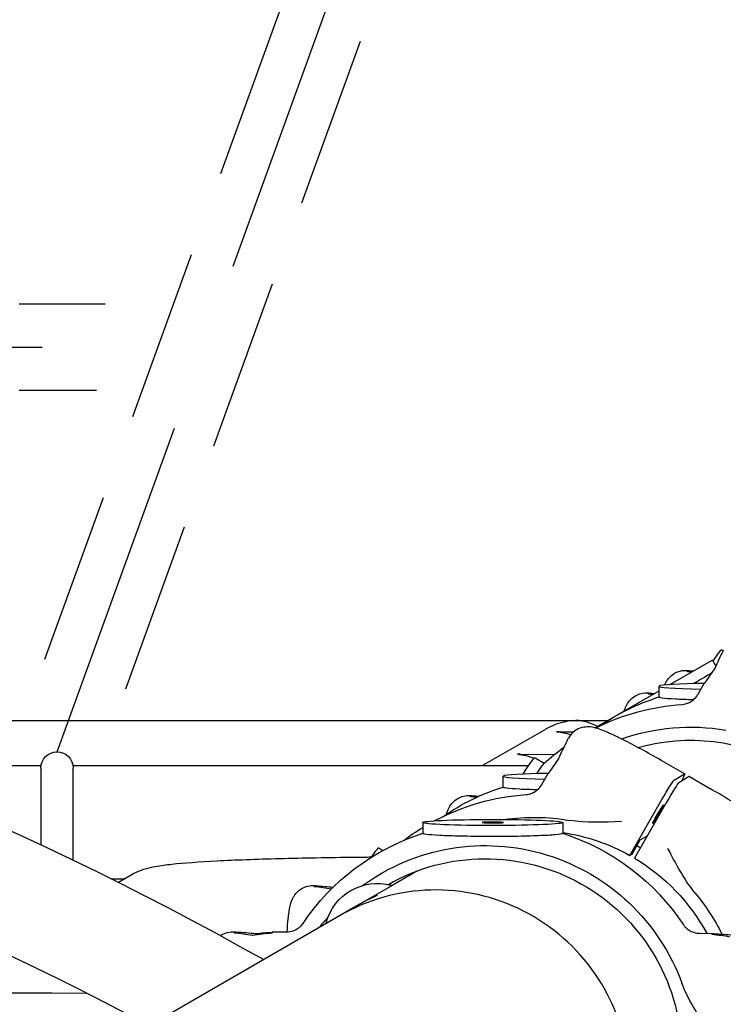
# Model space of a CAD drawing. Extents: x 752 to 1508, y -26 to 570.
# Drawn here: x 1101 to 1109, y 309 to 321 of the extents above; entities that cross this region are included whole.
import ezdxf

# ---------------------------------------------------------------- set-up
doc = ezdxf.new("R2010")
doc.units = 0
doc.header["$LTSCALE"] = 16
doc.header["$MEASUREMENT"] = 0
doc.linetypes.add('HIDDEN', pattern=[0.375, 0.25, -0.125])
doc.linetypes.add('HIDDEN2', pattern=[0.1875, 0.125, -0.0625])
doc.layers.get('0').update_dxf_attribs({"linetype": 'CONTINUOUS'})
doc.layers.add('AREA', color=2, linetype='CONTINUOUS')

msp = doc.modelspace()

# ---------------------------------------------------------------- linework, layer by layer
at = {"color": 7, "linetype": 'HIDDEN'}
for p, q in [((1101.016, 312.184), (1113.679, 347.117)), ((1066.843, 316.887), (1102.189, 316.887))]:
    msp.add_line(p, q, dxfattribs=at)
at = {"color": 7, "linetype": 'HIDDEN2'}
for p, q in [((1100.874, 313.26), (1112.58, 345.552)), ((1101.815, 312.919), (1113.644, 345.552))]:
    msp.add_line(p, q, dxfattribs=at)
at = {"color": 7, "linetype": 'HIDDEN2', "ltscale": 1.1}
for p, q in [((1067.574, 317.387), (1101.576, 317.387)), ((1067.574, 316.387), (1101.474, 316.387))]:
    msp.add_line(p, q, dxfattribs=at)
at = {"layer": 'AREA', "color": 7}
for p, q in [((1108.738, 313.37), (1108.755, 313.361)), ((1108.755, 313.36), (1108.754, 313.358)), ((1108.754, 313.358), (1108.754, 313.358)), ((1108.628, 313.251), (1108.136, 312.967)), ((1108.628, 313.251), (1108.668, 313.181)), ((1108.316, 313.132), (1108.347, 313.131)), ((1108.337, 313.118), (1108.334, 313.118)), ((1108.337, 313.118), (1108.337, 313.117)), ((1108.353, 313.128), (1108.356, 313.128)), ((1108.353, 313.115), (1108.353, 313.128)), ((1108.356, 313.115), (1108.356, 313.128)), ((1108.462, 312.856), (1108.538, 312.988)), ((1108.539, 312.984), (1108.538, 312.982)), ((1108.539, 312.984), (1108.539, 312.983)), ((1108.006, 312.892), (1107.265, 312.464)), ((1107.863, 312.87), (1107.894, 312.87)), ((1107.9, 312.867), (1107.902, 312.867)), ((1107.9, 312.854), (1107.9, 312.867)), ((1107.902, 312.854), (1107.902, 312.867)), ((1108.006, 312.947), (1108.006, 312.82)), ((1107.883, 312.856), (1107.881, 312.856)), ((1107.883, 312.856), (1107.883, 312.856)), ((1097.285, 312.551), (1107.415, 312.551)), ((1106.688, 312.447), (1105.959, 312.026)), ((1106.847, 312.419), (1107.018, 312.419)), ((1106.94, 312.312), (1106.939, 312.31)), ((1106.939, 312.31), (1106.939, 312.31)), ((1106.94, 312.319), (1106.956, 312.346)), ((1106.394, 312.158), (1106.795, 312.156)), ((1106.568, 312.117), (1106.676, 312.055)), ((1108.064, 312.07), (1108.307, 311.929)), ((1098.689, 312.026), (1100.831, 312.026)), ((1100.829, 311.997), (1100.829, 311.104)), ((1101.201, 312.026), (1106.109, 312.026)), ((1101.204, 310.926), (1101.204, 311.997)), ((1106.166, 312.026), (1106.495, 312.026)), ((1106.195, 311.902), (1106.195, 311.774)), ((1106.647, 311.808), (1106.723, 311.94)), ((1106.724, 311.936), (1106.723, 311.934)), ((1106.724, 311.936), (1106.724, 311.936)), ((1108.183, 311.858), (1108.306, 311.929)), ((1108.36, 311.898), (1108.238, 311.827)), ((1108.361, 311.898), (1108.605, 311.757)), ((1105.8, 311.678), (1105.831, 311.678)), ((1105.82, 311.665), (1105.818, 311.665)), ((1105.82, 311.665), (1105.82, 311.664)), ((1105.837, 311.675), (1105.839, 311.675)), ((1105.837, 311.662), (1105.837, 311.675)), ((1105.839, 311.662), (1105.839, 311.675)), ((1107.669, 310.982), (1108.041, 311.631)), ((1108.095, 311.6), (1107.723, 310.951)), ((1105.265, 311.365), (1105.265, 311.238)), ((1106.89, 311.365), (1106.89, 311.238)), ((1107.785, 311.158), (1107.692, 310.995)), ((1107.869, 311.206), (1107.785, 311.158)), ((1104.753, 311.07), (1104.802, 311.041)), ((1107.692, 310.995), (1107.669, 310.982)), ((1101.644, 310.711), (1101.802, 310.711)), ((1101.875, 310.754), (1101.729, 310.669)), ((1105.197, 310.801), (1104.896, 310.627)), ((1103.988, 310.633), (1104.019, 310.632)), ((1104.008, 310.619), (1104.006, 310.619)), ((1104.008, 310.619), (1104.008, 310.618)), ((1104.025, 310.63), (1104.027, 310.63)), ((1104.025, 310.616), (1104.025, 310.63)), ((1104.027, 310.616), (1104.027, 310.63)), ((1104.896, 310.627), (1104.491, 310.393)), ((1104.676, 310.5), (1104.68, 310.493)), ((1104.734, 310.521), (1104.701, 310.502)), ((1104.705, 310.517), (1104.711, 310.508)), ((1104.491, 310.393), (1104.297, 310.281)), ((1104.297, 310.281), (1100.674, 308.19)), ((1103.058, 310.096), (1103.089, 310.096)), ((1103.079, 310.082), (1103.077, 310.082)), ((1103.079, 310.082), (1103.079, 310.081)), ((1103.095, 310.093), (1103.098, 310.093)), ((1103.095, 310.08), (1103.095, 310.093)), ((1103.098, 310.079), (1103.098, 310.093)), ((1103.322, 310.058), (1103.322, 310.075)), ((1103.323, 310.075), (1103.323, 310.058)), ((1103.324, 310.058), (1103.324, 310.075)), ((1103.513, 310.08), (1103.511, 310.08)), ((1103.511, 310.08), (1103.511, 310.08)), ((1103.526, 310.094), (1103.678, 310.094)), ((1108.484, 310.078), (1108.636, 310.077)), ((1108.625, 310.064), (1108.623, 310.064)), ((1108.625, 310.064), (1108.625, 310.063)), ((1108.642, 310.074), (1108.644, 310.074)), ((1108.642, 310.061), (1108.642, 310.074)), ((1108.644, 310.061), (1108.644, 310.074)), ((1068.304, 309.386), (1100.729, 309.386)), ((1100.958, 309.386), (1101.356, 309.384))]:
    msp.add_line(p, q, dxfattribs=at)
at = {"layer": 'AREA', "color": 7, "extrusion": (0, 0, -1)}
for centre, radius, start, end in [((-1084.516, 276.211), 38.518, 60.6141, 119.3859), ((-1108.819, 310.294), 2.656, 55.5322, 72.1888), ((-1108.46, 310.087), 2.656, 63.424, 86.0793), ((-1101.016, 311.997), 0.188, 0, 180), ((-1108.46, 310.087), 2.656, 47.6398, 54.1014), ((-1107.007, 309.248), 2.656, 55.4891, 72.1888), ((-1106.645, 309.039), 2.656, 62.0015, 86.0793), ((-1106.645, 309.039), 2.656, 52.9103, 58.6907), ((-1106.077, 308.711), 2.656, 33.9207, 72.1888), ((-1106.077, 308.711), 2.656, 107.8113, 146.5501), ((-1104.736, 310.043), 0.614, 15.0334, 104.9666), ((-1104.893, 310.631), 0.005, 104.9666, 240), ((-1104.149, 310.201), 0.005, 240, 15.0334)]:
    msp.add_arc(centre, radius, start, end, dxfattribs=at)
at = {"layer": 'AREA', "color": 7}
msp.add_arc((1084.516, 276.211), 37.203, 61.82, 118.8874, dxfattribs=at)
for centre, major_axis, ratio, start_param, end_param in [((1105.148, 315.933), (7.05, 4.07), 0.980809, -1.980569, -0.761591), ((1109.785, 313.028), (-1.008, -1.629), 0.553875, -1.434295, -1.314655), ((1109.677, 312.839), (-0.922, 0.528), 0.075407, 0, 0.074031), ((1108.126, 312.07), (1.754, -0.083), 0.604095, 1.450045, 1.479494), ((1109.352, 312.271), (0.806, 1.56), 0.604036, 1.303044, 1.422684), ((1109.497, 312.524), (-0.904, 0.559), 0.499323, -0.178727, -0.176845), ((1109.64, 312.774), (0.945, -0.488), 0.649843, -2.976359, -2.974477), ((1108.819, 312.947), (-0.812, 0), 0.043703, -1.212799, -0.075551), ((1108.819, 312.947), (-0.813, 0), 0.043703, -0.075551, 1.162731), ((1107.672, 311.808), (1.754, -0.083), 0.604095, 1.449632, 1.479494), ((1107.044, 311.893), (0.689, 0.185), 0.916331, 1.330029, 1.85528), ((1107.044, 311.893), (0.171, -0.639), 0.916331, 2.434344, 2.857109), ((1106.816, 311.762), (-0.685, -0.182), 0.922183, 4.427843, 4.471684), ((1107.97, 311.98), (-1.008, -1.629), 0.553875, -1.434295, -1.314655), ((1107.862, 311.791), (-0.922, 0.528), 0.075407, 0, 0.074031), ((1106.363, 311.5), (-0.685, -0.182), 0.922183, 4.427843, 4.471684), ((1107.537, 311.223), (0.806, 1.56), 0.604036, 1.303044, 1.422684), ((1107.682, 311.477), (-0.904, 0.559), 0.499323, -0.178727, -0.176845), ((1107.825, 311.726), (0.945, -0.488), 0.649843, -2.976359, -2.974477), ((1107.007, 311.902), (-0.813, 0), 0.043703, -0.075551, 1.159666), ((1107.007, 311.902), (-0.813, 0), 0.043703, -1.209734, -0.075551), ((1108.236, 311.681), (0.125, 0.217), 0.043703, 0, 0.075551), ((1108.114, 311.611), (0.125, 0.217), 0.043703, 0.075551, 1.646347), ((1105.609, 310.617), (1.754, -0.082), 0.604036, 1.440221, 1.47948), ((1107.997, 311.461), (-0.063, -0.108), 0.043703, -3.066041777723129, 3.217143529456457), ((1106.077, 311.365), (-0.813, 0), 0.043703, -0.075551, 6.207634), ((1106.702, 309.072), (-1.141, 1.976), 0.996195, -1.024386, -1.002988), ((1103.798, 309.571), (1.754, -0.082), 0.604036, 1.367002, 1.47948), ((1105.422, 308.333), (-1.125, 1.949), 0.996195, -1.984413, 0), ((1105.422, 308.333), (-1.125, 1.949), 0.996195, -1.984413, 0), ((1106.158, 308.757), (-1.141, 1.976), 0.996195, 0.040759, 0.075389), ((1105.632, 308.454), (1.125, -1.949), 0.996195, -3.238964, -3.141593), ((1102.868, 309.034), (1.754, -0.082), 0.604036, 1.359839, 1.47948), ((1103.448, 309.032), (-0.05, -1.062), 0.649843, -2.831881, -2.829999), ((1103.16, 309.033), (-0.032, 1.062), 0.499323, -0.299982, -0.2981), ((1103.74, 309.031), (-1.915, -0.058), 0.553875, -1.467868, -1.348228), ((1103.522, 309.032), (0.004, 1.062), 0.075407, 0, 0.161714), ((1108.415, 309.016), (1.754, -0.082), 0.604036, 1.359839, 1.47948)]:
    msp.add_ellipse(centre, major_axis=major_axis, ratio=ratio, start_param=start_param, end_param=end_param, dxfattribs=at)
at = {"layer": 'AREA', "color": 7, "extrusion": (0, 0, -1)}
for centre, major_axis, ratio, start_param, end_param in [((1105.148, 315.933), (7.078, 4.086), 0.980809, 0.761591, 1.980569), ((1108.332, 312.667), (0.406, 0.704), 0.043703, -0.651529, 0), ((1109.64, 312.774), (0.904, -0.559), 0.499323, -3.084348, -3.082506), ((1108.344, 312.069), (0.004, 1.062), 0.07555, -0.161715, 0.074126), ((1108.418, 312.069), (0.05, 1.062), 0.64998, -0.191969, -0.190127), ((1108.126, 312.07), (-1.915, -0.058), 0.553837, 1.707895, 1.736799), ((1109.46, 312.46), (-0.922, 0.528), 0.075407, -0.074031, 0.082511), ((1109.497, 312.524), (-0.945, 0.488), 0.649843, -0.047475, -0.045634), ((1107.89, 311.807), (0.004, 1.062), 0.07555, -0.161715, 0.074126), ((1107.672, 311.808), (-1.915, -0.058), 0.553837, 1.707895, 1.737212), ((1107.964, 311.807), (0.05, 1.062), 0.64998, -0.191969, -0.190127), ((1106.816, 311.762), (-0.17, 0.639), 0.91006, 0.284546, 0.563881), ((1108.38, 310.041), (-1.217, 2.108), 0.996195, 0.185326, 0.692165), ((1107.825, 311.726), (0.904, -0.559), 0.499323, -3.084348, -3.082506), ((1108.38, 310.041), (-1.141, 1.976), 0.996195, 0.250987, 1.031846), ((1106.363, 311.5), (-0.17, 0.639), 0.91006, 0.284546, 0.61387), ((1106.162, 311.414), (0.406, 0.704), 0.043703, -0.77968, 0), ((1106.135, 311.369), (-0.171, 0.639), 0.916331, 0.240767, 0.284484), ((1106.135, 311.369), (0.689, 0.185), 0.916331, -1.330029, -1.286312), ((1107.645, 311.412), (-0.922, 0.528), 0.075407, -0.074031, 0.082511), ((1107.682, 311.477), (-0.945, 0.488), 0.649843, -0.047475, -0.045634), ((1108.06, 311.642), (0.125, 0.217), 0.043703, -1.646347, -0.075551), ((1108.182, 311.713), (0.125, 0.217), 0.043703, -0.075551, 0.8904), ((1105.827, 310.616), (0.004, 1.062), 0.075407, -0.161714, 0.074126), ((1105.901, 310.616), (0.05, 1.062), 0.649843, -0.191954, -0.190112), ((1105.609, 310.617), (-1.915, -0.058), 0.553875, 1.707903, 1.749701), ((1106.565, 308.993), (-1.217, 2.108), 0.996195, 0.378511, 0.692165), ((1106.077, 311.365), (-0.125, 0), 0.043703, -3.06604177772097, 3.217143529458616), ((1105.997, 308.665), (-1.217, 2.108), 0.996195, -0.106563, 1.742667), ((1106.565, 308.993), (1.141, -1.976), 0.996195, -2.473041, -2.109747), ((1104.347, 310.366), (0.406, 0.704), 0.043703, -0.581104, 0), ((1105.997, 308.665), (-1.141, 1.976), 0.996195, 0.003053, 2.060795), ((1106.565, 308.993), (1.141, -1.976), 0.996195, -2.082348, -1.544998), ((1106.565, 308.993), (-1.141, 1.976), 0.996195, -0.165711, -0.144767), ((1104.016, 309.57), (0.004, 1.062), 0.075407, -0.161714, 0.074126), ((1104.09, 309.57), (0.05, 1.062), 0.649843, -0.191954, -0.190112), ((1103.797, 309.571), (-1.915, -0.058), 0.553875, 1.707903, 1.812474), ((1105.665, 308.473), (-1.125, 1.949), 0.996195, 0.085359, 0.097371), ((1106.565, 308.993), (1.217, -2.108), 0.996195, -1.742667, -1.507077), ((1105.997, 308.665), (-1.217, 2.108), 0.996195, -0.391816, -0.330481), ((1103.086, 309.033), (0.004, 1.062), 0.075407, -0.161714, 0.074126), ((1103.16, 309.033), (0.05, 1.062), 0.649843, -0.191954, -0.190112), ((1102.868, 309.034), (-1.915, -0.058), 0.553875, 1.707903, 1.827034), ((1103.448, 309.032), (0.032, -1.062), 0.499323, -3.320417, -3.318535), ((1103.16, 309.033), (0.05, 1.062), 0.649843, 0.165331, 0.167213), ((1103.74, 309.031), (1.754, -0.082), 0.604036, -1.838646, -1.72565), ((1103.448, 309.032), (0.032, -1.062), 0.499323, -2.963092, -2.96125), ((1108.633, 309.015), (0.004, 1.062), 0.075407, -0.161714, 0.074126), ((1108.707, 309.015), (0.05, 1.062), 0.649843, -0.191954, -0.190112), ((1108.414, 309.016), (-1.915, -0.058), 0.553875, 1.707903, 1.827034)]:
    msp.add_ellipse(centre, major_axis=major_axis, ratio=ratio, start_param=start_param, end_param=end_param, dxfattribs=at)
at = {"layer": 'AREA', "color": 7}
for points, knots in [([(1108.072, 312.962), (1108.074, 312.966), (1108.077, 312.971), (1108.084, 312.986), (1108.089, 312.997), (1108.108, 313.026), (1108.122, 313.048), (1108.172, 313.089), (1108.2, 313.107), (1108.261, 313.127), (1108.289, 313.132), (1108.316, 313.132)], [6.0975409, 6.0975409, 6.0975409, 6.0975409, 6.1219719, 6.1219719, 6.1635801, 6.1635801, 6.2206594, 6.2206594, 6.2587666, 6.2587666, 6.2834357, 6.2834357, 6.2834357, 6.2834357]), ([(1108.615, 313.096), (1108.614, 313.096), (1108.613, 313.095), (1108.569, 313.07), (1108.508, 313.035), (1108.431, 312.99), (1108.421, 312.984), (1108.41, 312.978)], [2.7487051, 2.7487051, 2.7487051, 2.7487051, 2.7545215, 2.7545215, 3.0605794, 3.0605794, 3.104648, 3.104648, 3.104648, 3.104648]), ([(1107.605, 312.66), (1107.61, 312.676), (1107.615, 312.693), (1107.63, 312.725), (1107.635, 312.735), (1107.654, 312.765), (1107.669, 312.786), (1107.719, 312.828), (1107.746, 312.846), (1107.807, 312.865), (1107.835, 312.87), (1107.863, 312.87)], [6.0200936, 6.0200936, 6.0200936, 6.0200936, 6.1219719, 6.1219719, 6.1635801, 6.1635801, 6.2206594, 6.2206594, 6.2587666, 6.2587666, 6.2834357, 6.2834357, 6.2834357, 6.2834357]), ([(1108.407, 312.79), (1108.328, 312.792), (1108.258, 312.794), (1108.136, 312.801), (1108.08, 312.805), (1108.02, 312.813), (1108.006, 312.817), (1108.006, 312.82)], [4.027339, 4.027339, 4.027339, 4.027339, 4.2848112, 4.2848112, 4.5908691, 4.5908691, 4.8362873, 4.8362873, 4.8362873, 4.8362873]), ([(1108.279, 312.737), (1108.288, 312.738), (1108.3, 312.739), (1108.329, 312.746), (1108.345, 312.752), (1108.377, 312.768), (1108.393, 312.778), (1108.427, 312.807), (1108.443, 312.826), (1108.459, 312.85), (1108.461, 312.853), (1108.462, 312.856)], [0, 0, 0, 0, 0.071075, 0.071075, 0.1334806, 0.1334806, 0.1999066, 0.1999066, 0.2792828, 0.2792828, 0.2910856, 0.2910856, 0.2910856, 0.2910856]), ([(1108.064, 312.07), (1107.986, 312.114), (1107.908, 312.158), (1107.756, 312.241), (1107.683, 312.279), (1107.549, 312.347), (1107.488, 312.377), (1107.382, 312.424), (1107.338, 312.443), (1107.269, 312.464), (1107.248, 312.471), (1107.198, 312.475), (1107.186, 312.476), (1107.151, 312.474), (1107.125, 312.472), (1107.065, 312.45), (1107.035, 312.435), (1106.987, 312.392), (1106.969, 312.37), (1106.956, 312.346)], [3.097751, 3.097751, 3.097751, 3.097751, 3.420679, 3.420679, 3.743606, 3.743606, 4.066534, 4.066534, 4.389461, 4.389461, 4.550925, 4.550925, 4.592536, 4.592536, 4.649581, 4.649581, 4.687667, 4.687667, 4.712389, 4.712389, 4.712389, 4.712389]), ([(1106.67, 312.05), (1106.661, 312.041), (1106.644, 312.02), (1106.61, 311.97), (1106.598, 311.952), (1106.584, 311.932)], [2.4976034, 2.4976034, 2.4976034, 2.4976034, 2.7545215, 2.7545215, 2.8731817, 2.8731817, 2.8731817, 2.8731817]), ([(1106.594, 311.744), (1106.516, 311.746), (1106.447, 311.748), (1106.324, 311.755), (1106.269, 311.759), (1106.208, 311.767), (1106.195, 311.771), (1106.195, 311.774)], [4.0284801, 4.0284801, 4.0284801, 4.0284801, 4.2848112, 4.2848112, 4.5908691, 4.5908691, 4.8362873, 4.8362873, 4.8362873, 4.8362873]), ([(1106.464, 311.689), (1106.473, 311.69), (1106.485, 311.691), (1106.514, 311.699), (1106.53, 311.704), (1106.562, 311.72), (1106.578, 311.731), (1106.612, 311.759), (1106.629, 311.778), (1106.644, 311.802), (1106.646, 311.805), (1106.647, 311.808)], [0, 0, 0, 0, 0.071075, 0.071075, 0.1334806, 0.1334806, 0.1999066, 0.1999066, 0.2792828, 0.2792828, 0.2910856, 0.2910856, 0.2910856, 0.2910856]), ([(1109.34, 310.977), (1109.354, 311.002), (1109.364, 311.028), (1109.374, 311.08), (1109.375, 311.105), (1109.371, 311.153), (1109.365, 311.174), (1109.352, 311.212), (1109.343, 311.227), (1109.326, 311.257), (1109.317, 311.268), (1109.293, 311.297), (1109.28, 311.31), (1109.234, 311.353), (1109.198, 311.38), (1109.11, 311.443), (1109.059, 311.478), (1108.943, 311.554), (1108.878, 311.594), (1108.744, 311.676), (1108.675, 311.717), (1108.605, 311.757)], [1.570796, 1.570796, 1.570796, 1.570796, 1.595611, 1.595611, 1.622907, 1.622907, 1.657547, 1.657547, 1.703097, 1.703097, 1.766087, 1.766087, 1.889404, 1.889404, 2.194795, 2.194795, 2.500186, 2.500186, 2.805577, 2.805577, 3.097751, 3.097751, 3.097751, 3.097751]), ([(1105.54, 311.463), (1105.545, 311.48), (1105.55, 311.498), (1105.567, 311.533), (1105.572, 311.544), (1105.591, 311.573), (1105.605, 311.595), (1105.655, 311.636), (1105.683, 311.654), (1105.744, 311.674), (1105.772, 311.679), (1105.8, 311.678)], [6.0065914, 6.0065914, 6.0065914, 6.0065914, 6.121971, 6.121971, 6.1635814, 6.1635814, 6.2206267, 6.2206267, 6.2587131, 6.2587131, 6.2834348, 6.2834348, 6.2834348, 6.2834348]), ([(1106.89, 311.238), (1106.89, 311.237), (1106.889, 311.236), (1106.88, 311.231), (1106.851, 311.226), (1106.754, 311.217), (1106.684, 311.214), (1106.53, 311.208), (1106.434, 311.205), (1106.228, 311.202), (1106.118, 311.202), (1105.914, 311.203), (1105.807, 311.204), (1105.614, 311.208), (1105.528, 311.211), (1105.395, 311.218), (1105.339, 311.222), (1105.278, 311.23), (1105.265, 311.234), (1105.265, 311.238)], [2.387824, 2.387824, 2.387824, 2.387824, 2.448464, 2.448464, 2.754521, 2.754521, 3.060579, 3.060579, 3.366637, 3.366637, 3.672695, 3.672695, 3.978753, 3.978753, 4.284811, 4.284811, 4.590869, 4.590869, 4.836287, 4.836287, 4.836287, 4.836287]), ([(1108.426, 310.548), (1108.357, 310.631), (1108.297, 310.725), (1108.198, 310.898), (1108.159, 310.972), (1108.111, 311.064)], [0.3675035, 0.3675035, 0.3675035, 0.3675035, 0.5673427, 0.5673427, 0.7401224, 0.7401224, 0.7401224, 0.7401224]), ([(1104.665, 310.961), (1104.603, 310.96), (1104.541, 310.96), (1104.171, 310.956), (1103.874, 310.95), (1103.331, 310.936), (1103.085, 310.927), (1102.664, 310.905), (1102.491, 310.893), (1102.281, 310.87), (1102.22, 310.863), (1102.126, 310.845), (1102.094, 310.839), (1102.033, 310.822), (1102.01, 310.815), (1101.954, 310.794), (1101.921, 310.78), (1101.875, 310.754)], [1.746836, 1.746836, 1.746836, 1.746836, 1.809405, 1.809405, 2.123564, 2.123564, 2.437723, 2.437723, 2.751883, 2.751883, 2.908962, 2.908962, 2.987502, 2.987502, 3.026772, 3.026772, 3.066042, 3.066042, 3.066042, 3.066042]), ([(1103.689, 310.094), (1103.692, 310.149), (1103.696, 310.2), (1103.707, 310.303), (1103.713, 310.35), (1103.729, 310.42), (1103.734, 310.442), (1103.755, 310.487), (1103.761, 310.498), (1103.779, 310.527), (1103.794, 310.549), (1103.844, 310.59), (1103.872, 310.608), (1103.933, 310.628), (1103.96, 310.633), (1103.988, 310.633)], [5.3878244, 5.3878244, 5.3878244, 5.3878244, 5.6375797, 5.6375797, 5.9605072, 5.9605072, 6.121971, 6.121971, 6.1635814, 6.1635814, 6.2206267, 6.2206267, 6.2587131, 6.2587131, 6.2834348, 6.2834348, 6.2834348, 6.2834348]), ([(1103.678, 310.094), (1103.706, 310.094), (1103.734, 310.099), (1103.784, 310.116), (1103.807, 310.129), (1103.841, 310.155), (1103.854, 310.168), (1103.867, 310.185), (1103.871, 310.189), (1103.873, 310.193)], [0, 0, 0, 0, 0.0896973, 0.0896973, 0.1756242, 0.1756242, 0.2521297, 0.2521297, 0.2908095, 0.2908095, 0.2908095, 0.2908095]), ([(1108.294, 310.175), (1108.298, 310.168), (1108.306, 310.158), (1108.328, 310.136), (1108.341, 310.124), (1108.373, 310.105), (1108.391, 310.096), (1108.434, 310.082), (1108.459, 310.078), (1108.484, 310.078)], [0, 0, 0, 0, 0.0838408, 0.0838408, 0.1536394, 0.1536394, 0.2234469, 0.2234469, 0.3052013, 0.3052013, 0.3052013, 0.3052013]), ([(1102.913, 310.051), (1102.931, 310.063), (1102.953, 310.075), (1103.003, 310.091), (1103.031, 310.096), (1103.058, 310.096)], [6.23165999, 6.23165999, 6.23165999, 6.23165999, 6.25871307, 6.25871307, 6.28343476, 6.28343476, 6.28343476, 6.28343476]), ([(1100.729, 309.386), (1100.744, 309.386), (1100.76, 309.386), (1100.79, 309.386), (1100.805, 309.386), (1100.836, 309.386), (1100.851, 309.386), (1100.882, 309.386), (1100.897, 309.386), (1100.927, 309.386), (1100.942, 309.386), (1100.958, 309.386)], [4.71238898, 4.71238898, 4.71238898, 4.71238898, 4.72749916, 4.72749916, 4.74260933, 4.74260933, 4.75771951, 4.75771951, 4.77282968, 4.77282968, 4.78793986, 4.78793986, 4.78793986, 4.78793986])]:
    msp.add_open_spline(points, degree=3, knots=knots, dxfattribs=at)
for points in [[(1107.571, 311.376), (1107.371, 311.367), (1107.16, 311.357), (1106.968, 311.39)], [(1108.564, 308.969), (1108.456, 309.138), (1108.342, 309.316), (1108.275, 309.499)]]:
    msp.add_open_spline(points, degree=3, dxfattribs=at)

doc.saveas('drawing.dxf')
